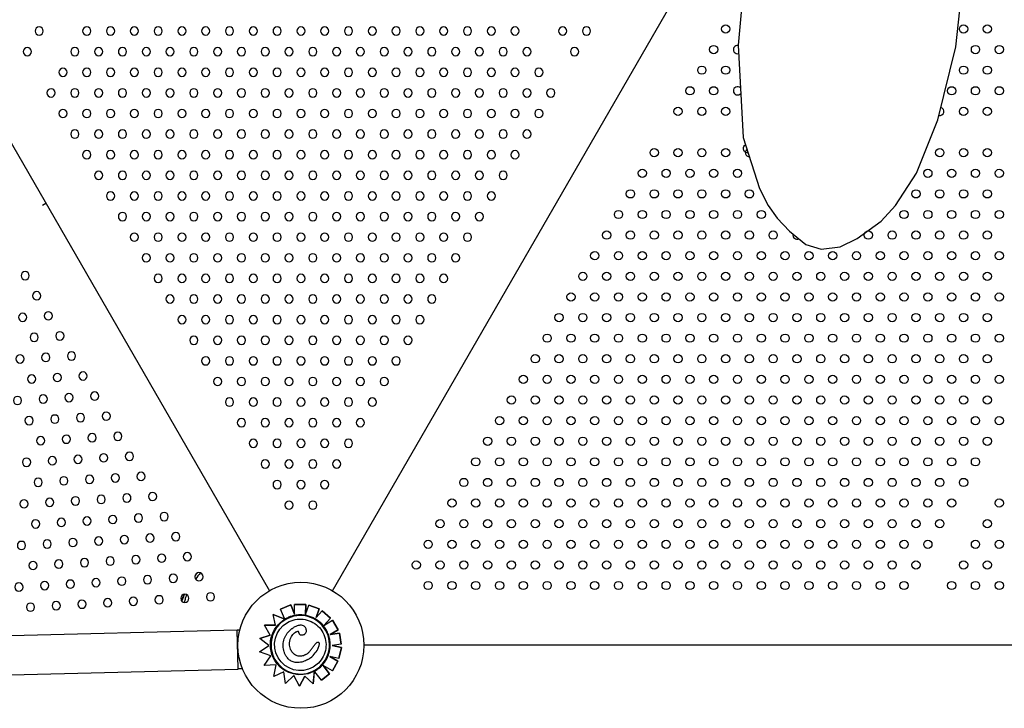
# Model space of a CAD drawing. Units: millimetres. Extents: x 56360.5 to 56375.6, y 33234.9 to 33250.2.
# Drawn here: x 56366.8 to 56367.8, y 33237.8 to 33238.5 of the extents above; entities that cross this region are included whole.
import ezdxf

# ---------------------------------------------------------------- set-up
doc = ezdxf.new("R2010")
doc.units = ezdxf.units.MM

msp = doc.modelspace()

# ---------------------------------------------------------------- linework, layer by layer
for p, q in [((56366.5307, 33238.83168), (56367.04655, 33237.9382)), ((56367.1077, 33237.9382), (56367.56495, 33238.73018)), ((56367.1077, 33237.9382), (56367.56495, 33238.73018)), ((56367.50701, 33238.52874), (56367.50147, 33238.46759)), ((56367.71278, 33238.46581), (56367.71871, 33238.52118)), ((56367.50147, 33238.46759), (56367.50623, 33238.37793)), ((56367.69531, 33238.3952), (56367.71278, 33238.46581)), ((56367.67451, 33238.34335), (56367.69531, 33238.3952)), ((56367.50623, 33238.37793), (56367.52219, 33238.32845)), ((56367.65409, 33238.31201), (56367.67451, 33238.34335)), ((56367.52219, 33238.32845), (56367.53047, 33238.31183)), ((56366.82964, 33238.31391), (56366.82637, 33238.31202)), ((56366.82633, 33238.312), (56366.82637, 33238.31202)), ((56367.53047, 33238.31183), (56367.53946, 33238.29973)), ((56367.64035, 33238.29677), (56367.65409, 33238.31201)), ((56367.53946, 33238.29973), (56367.55118, 33238.28704)), ((56367.61703, 33238.28005), (56367.64035, 33238.29677)), ((56367.55118, 33238.28704), (56367.56719, 33238.2741)), ((56367.6004, 33238.27193), (56367.61703, 33238.28005)), ((56367.56719, 33238.2741), (56367.58218, 33238.26959)), ((56367.58218, 33238.26959), (56367.6004, 33238.27193)), ((56367.0673, 33237.92459), (56367.05736, 33237.92039)), ((56367.05736, 33237.92039), (56367.0673, 33237.92459)), ((56367.07095, 33237.91528), (56367.0673, 33237.92459)), ((56367.0673, 33237.92459), (56367.0673, 33237.92459)), ((56367.0673, 33237.92459), (56367.07095, 33237.91528)), ((56367.07095, 33237.91528), (56367.07097, 33237.92496)), ((56367.08175, 33237.92465), (56367.07097, 33237.92496)), ((56367.07097, 33237.92496), (56367.07097, 33237.92496)), ((56367.07097, 33237.92496), (56367.08175, 33237.92465)), ((56367.08147, 33237.91496), (56367.08175, 33237.92465)), ((56367.08175, 33237.92465), (56367.08147, 33237.91495)), ((56367.08147, 33237.91495), (56367.08467, 33237.92423)), ((56367.08175, 33237.92465), (56367.08175, 33237.92465)), ((56367.09486, 33237.92071), (56367.08467, 33237.92423)), ((56367.08467, 33237.92423), (56367.08467, 33237.92423)), ((56367.08467, 33237.92423), (56367.09486, 33237.92071)), ((56367.06153, 33237.91054), (56367.05007, 33237.91501)), ((56367.05007, 33237.91501), (56367.05007, 33237.915)), ((56367.05007, 33237.915), (56367.06076, 33237.91084)), ((56367.05255, 33237.90465), (56367.05007, 33237.915)), ((56367.05736, 33237.92039), (56367.05736, 33237.92039)), ((56367.06127, 33237.91115), (56367.05736, 33237.92039)), ((56367.09195, 33237.91225), (56367.09486, 33237.92071)), ((56367.09486, 33237.92071), (56367.09195, 33237.91225)), ((56367.09195, 33237.91225), (56367.09767, 33237.91876)), ((56367.09486, 33237.92071), (56367.09486, 33237.92071)), ((56367.09768, 33237.91876), (56367.09767, 33237.91876)), ((56367.09767, 33237.91876), (56367.10577, 33237.91164)), ((56367.10577, 33237.91164), (56367.09768, 33237.91876)), ((56367.09939, 33237.90439), (56367.10577, 33237.91164)), ((56367.10577, 33237.91164), (56367.09947, 33237.90448)), ((56367.10577, 33237.91164), (56367.10577, 33237.91164)), ((56367.05255, 33237.90465), (56367.04173, 33237.9048)), ((56367.04742, 33237.89508), (56367.04173, 33237.9048)), ((56367.04173, 33237.9048), (56367.04173, 33237.9048)), ((56367.04173, 33237.9048), (56367.05255, 33237.90465)), ((56367.06153, 33237.91054), (56367.06153, 33237.91054)), ((56367.06233, 33237.91023), (56367.06233, 33237.91023)), ((56367.06999, 33237.90236), (56367.06999, 33237.90236)), ((56367.09949, 33237.90445), (56367.10775, 33237.90955)), ((56367.11342, 33237.90038), (56367.10775, 33237.90955)), ((56367.10775, 33237.90955), (56367.10775, 33237.90955)), ((56367.10775, 33237.90955), (56367.11341, 33237.90037)), ((56366.74547, 33237.89351), (56367.01539, 33237.9001)), ((56367.01539, 33237.9001), (56367.0154, 33237.8998)), ((56367.01775, 33237.89986), (56367.0154, 33237.8998)), ((56367.01632, 33237.86231), (56367.0154, 33237.8998)), ((56367.04742, 33237.89508), (56367.0372, 33237.89193)), ((56367.0372, 33237.89193), (56367.04742, 33237.89508)), ((56367.08017, 33237.89564), (56367.08017, 33237.89564)), ((56367.10563, 33237.89557), (56367.11342, 33237.90038)), ((56367.11341, 33237.90037), (56367.10563, 33237.89557)), ((56367.11448, 33237.8971), (56367.10563, 33237.89557)), ((56367.10563, 33237.89557), (56367.11447, 33237.89709)), ((56367.10563, 33237.89557), (56367.10563, 33237.89557)), ((56367.11342, 33237.90038), (56367.11341, 33237.90037)), ((56367.11448, 33237.8971), (56367.11447, 33237.89709)), ((56367.11447, 33237.89709), (56367.11631, 33237.88647)), ((56367.11631, 33237.88647), (56367.11448, 33237.8971)), ((56367.03691, 33237.87879), (56367.04595, 33237.88495)), ((56367.04595, 33237.88495), (56367.0372, 33237.89193)), ((56367.0372, 33237.89193), (56367.0372, 33237.89193)), ((56367.09271, 33237.88786), (56367.09271, 33237.88786)), ((56367.11631, 33237.88647), (56367.10734, 33237.88492)), ((56367.11638, 33237.88294), (56367.10734, 33237.88492)), ((56367.10734, 33237.88492), (56367.11638, 33237.88294)), ((56367.11407, 33237.87241), (56367.11638, 33237.88294)), ((56367.11638, 33237.88294), (56367.11407, 33237.8724)), ((56367.11631, 33237.88647), (56367.11631, 33237.88647)), ((56367.11638, 33237.88294), (56367.11638, 33237.88294)), ((56368.16997, 33237.88525), (56367.13828, 33237.88525)), ((56367.04787, 33237.87498), (56367.03691, 33237.87879)), ((56367.04158, 33237.86568), (56367.04787, 33237.87498)), ((56367.10503, 33237.87439), (56367.11304, 33237.86997)), ((56367.11407, 33237.8724), (56367.10503, 33237.87439)), ((56367.11304, 33237.86997), (56367.10504, 33237.87439)), ((56367.05298, 33237.86616), (56367.04158, 33237.86568)), ((56367.05072, 33237.85502), (56367.05298, 33237.86616)), ((56367.08372, 33237.87132), (56367.08372, 33237.87132)), ((56367.10501, 33237.85752), (56367.09862, 33237.86561)), ((56367.09862, 33237.86561), (56367.10501, 33237.85752)), ((56367.10783, 33237.86053), (56367.09862, 33237.86561)), ((56367.10783, 33237.86053), (56367.11304, 33237.86997)), ((56367.11304, 33237.86997), (56367.10783, 33237.86053)), ((56367.11304, 33237.86997), (56367.11304, 33237.86997)), ((56367.11407, 33237.87241), (56367.11407, 33237.8724)), ((56366.7464, 33237.85542), (56367.01632, 33237.86201)), ((56367.0204, 33237.86241), (56367.01632, 33237.86231)), ((56367.01632, 33237.86231), (56367.01632, 33237.86201)), ((56367.06064, 33237.85955), (56367.05072, 33237.85502)), ((56367.0622, 33237.8482), (56367.06064, 33237.85955)), ((56367.0622, 33237.8482), (56367.0704, 33237.85582)), ((56367.0704, 33237.85582), (56367.0622, 33237.8482)), ((56367.07566, 33237.84569), (56367.0704, 33237.85582)), ((56367.07566, 33237.84569), (56367.08082, 33237.85542)), ((56367.08082, 33237.85542), (56367.07566, 33237.84569)), ((56367.08898, 33237.84774), (56367.08082, 33237.85542)), ((56367.08898, 33237.84774), (56367.09019, 33237.86008)), ((56367.09011, 33237.8593), (56367.08898, 33237.84774)), ((56367.09019, 33237.86009), (56367.09019, 33237.86009)), ((56367.09019, 33237.86009), (56367.09019, 33237.86009)), ((56367.09715, 33237.85131), (56367.09061, 33237.85956)), ((56367.09068, 33237.86112), (56367.09068, 33237.86112)), ((56367.09715, 33237.85131), (56367.10501, 33237.85752)), ((56367.10501, 33237.85752), (56367.09715, 33237.85131)), ((56367.10501, 33237.85752), (56367.10501, 33237.85752)), ((56367.10783, 33237.86053), (56367.10783, 33237.86053)), ((56367.0622, 33237.8482), (56367.0622, 33237.8482)), ((56367.07566, 33237.84569), (56367.07566, 33237.84569)), ((56367.08898, 33237.84774), (56367.08898, 33237.84774)), ((56367.09715, 33237.85131), (56367.09715, 33237.85131))]:
    msp.add_line(p, q)
at = {"extrusion": (0, 0, -1)}
for centre in [(-56366.82309, 33238.48118), (-56366.86928, 33238.48118), (-56366.89237, 33238.48118), (-56366.91547, 33238.48118), (-56366.93856, 33238.48118), (-56366.96166, 33238.48118), (-56366.98475, 33238.48118), (-56367.00784, 33238.48118), (-56367.03094, 33238.48118), (-56367.05403, 33238.48118), (-56367.07713, 33238.48118), (-56367.10022, 33238.48118), (-56367.12331, 33238.48118), (-56367.14641, 33238.48118), (-56367.1695, 33238.48118), (-56367.1926, 33238.48118), (-56367.21569, 33238.48118), (-56367.23878, 33238.48118), (-56367.26188, 33238.48118), (-56367.28497, 33238.48118), (-56367.33116, 33238.48118), (-56367.35425, 33238.48118), (-56366.81155, 33238.46118), (-56366.85773, 33238.46118), (-56366.88083, 33238.46118), (-56366.90392, 33238.46118), (-56366.92702, 33238.46118), (-56366.95011, 33238.46118), (-56366.9732, 33238.46118), (-56366.9963, 33238.46118), (-56367.01939, 33238.46118), (-56367.04249, 33238.46118), (-56367.06558, 33238.46118), (-56367.08867, 33238.46118), (-56367.11177, 33238.46118), (-56367.13486, 33238.46118), (-56367.15796, 33238.46118), (-56367.18105, 33238.46118), (-56367.20414, 33238.46118), (-56367.22724, 33238.46118), (-56367.25033, 33238.46118), (-56367.27343, 33238.46118), (-56367.29652, 33238.46118), (-56367.34271, 33238.46118), (-56366.84619, 33238.44118), (-56366.86928, 33238.44118), (-56366.89237, 33238.44118), (-56366.91547, 33238.44118), (-56366.93856, 33238.44118), (-56366.96166, 33238.44118), (-56366.98475, 33238.44118), (-56367.00784, 33238.44118), (-56367.03094, 33238.44118), (-56367.05403, 33238.44118), (-56367.07713, 33238.44118), (-56367.10022, 33238.44118), (-56367.12331, 33238.44118), (-56367.14641, 33238.44118), (-56367.1695, 33238.44118), (-56367.1926, 33238.44118), (-56367.21569, 33238.44118), (-56367.23878, 33238.44118), (-56367.26188, 33238.44118), (-56367.28497, 33238.44118), (-56367.30807, 33238.44118), (-56366.83464, 33238.42118), (-56366.85773, 33238.42118), (-56366.88083, 33238.42118), (-56366.90392, 33238.42118), (-56366.92702, 33238.42118), (-56366.95011, 33238.42118), (-56366.9732, 33238.42118), (-56366.9963, 33238.42118), (-56367.01939, 33238.42118), (-56367.04249, 33238.42118), (-56367.06558, 33238.42118), (-56367.08867, 33238.42118), (-56367.11177, 33238.42118), (-56367.13486, 33238.42118), (-56367.15796, 33238.42118), (-56367.18105, 33238.42118), (-56367.20414, 33238.42118), (-56367.22724, 33238.42118), (-56367.25033, 33238.42118), (-56367.27343, 33238.42118), (-56367.29652, 33238.42118), (-56367.31961, 33238.42118), (-56366.84619, 33238.40118), (-56366.86928, 33238.40118), (-56366.89237, 33238.40118), (-56366.91547, 33238.40118), (-56366.93856, 33238.40118), (-56366.96166, 33238.40118), (-56366.98475, 33238.40118), (-56367.00784, 33238.40118), (-56367.03094, 33238.40118), (-56367.05403, 33238.40118), (-56367.07713, 33238.40118), (-56367.10022, 33238.40118), (-56367.12331, 33238.40118), (-56367.14641, 33238.40118), (-56367.1695, 33238.40118), (-56367.1926, 33238.40118), (-56367.21569, 33238.40118), (-56367.23878, 33238.40118), (-56367.26188, 33238.40118), (-56367.28497, 33238.40118), (-56367.30807, 33238.40118), (-56366.85773, 33238.38118), (-56366.88083, 33238.38118), (-56366.90392, 33238.38118), (-56366.92702, 33238.38118), (-56366.95011, 33238.38118), (-56366.9732, 33238.38118), (-56366.9963, 33238.38118), (-56367.01939, 33238.38118), (-56367.04249, 33238.38118), (-56367.06558, 33238.38118), (-56367.08867, 33238.38118), (-56367.11177, 33238.38118), (-56367.13486, 33238.38118), (-56367.15796, 33238.38118), (-56367.18105, 33238.38118), (-56367.20414, 33238.38118), (-56367.22724, 33238.38118), (-56367.25033, 33238.38118), (-56367.27343, 33238.38118), (-56367.29652, 33238.38118), (-56366.86928, 33238.36118), (-56366.89237, 33238.36118), (-56366.91547, 33238.36118), (-56366.93856, 33238.36118), (-56366.96166, 33238.36118), (-56366.98475, 33238.36118), (-56367.00784, 33238.36118), (-56367.03094, 33238.36118), (-56367.05403, 33238.36118), (-56367.07713, 33238.36118), (-56367.10022, 33238.36118), (-56367.12331, 33238.36118), (-56367.14641, 33238.36118), (-56367.1695, 33238.36118), (-56367.1926, 33238.36118), (-56367.21569, 33238.36118), (-56367.23878, 33238.36118), (-56367.26188, 33238.36118), (-56367.28497, 33238.36118), (-56366.88083, 33238.34118), (-56366.90392, 33238.34118), (-56366.92702, 33238.34118), (-56366.95011, 33238.34118), (-56366.9732, 33238.34118), (-56366.9963, 33238.34118), (-56367.01939, 33238.34118), (-56367.04249, 33238.34118), (-56367.06558, 33238.34118), (-56367.08867, 33238.34118), (-56367.11177, 33238.34118), (-56367.13486, 33238.34118), (-56367.15796, 33238.34118), (-56367.18105, 33238.34118), (-56367.20414, 33238.34118), (-56367.22724, 33238.34118), (-56367.25033, 33238.34118), (-56367.27343, 33238.34118), (-56366.89237, 33238.32118), (-56366.91547, 33238.32118), (-56366.93856, 33238.32118), (-56366.96166, 33238.32118), (-56366.98475, 33238.32118), (-56367.00784, 33238.32118), (-56367.03094, 33238.32118), (-56367.05403, 33238.32118), (-56367.07713, 33238.32118), (-56367.10022, 33238.32118), (-56367.12331, 33238.32118), (-56367.14641, 33238.32118), (-56367.1695, 33238.32118), (-56367.1926, 33238.32118), (-56367.21569, 33238.32118), (-56367.23878, 33238.32118), (-56367.26188, 33238.32118), (-56366.90392, 33238.30118), (-56366.92702, 33238.30118), (-56366.95011, 33238.30118), (-56366.9732, 33238.30118), (-56366.9963, 33238.30118), (-56367.01939, 33238.30118), (-56367.04249, 33238.30118), (-56367.06558, 33238.30118), (-56367.08867, 33238.30118), (-56367.11177, 33238.30118), (-56367.13486, 33238.30118), (-56367.15796, 33238.30118), (-56367.18105, 33238.30118), (-56367.20414, 33238.30118), (-56367.22724, 33238.30118), (-56367.25033, 33238.30118), (-56366.91547, 33238.28118), (-56366.93856, 33238.28118), (-56366.96166, 33238.28118), (-56366.98475, 33238.28118), (-56367.00784, 33238.28118), (-56367.03094, 33238.28118), (-56367.05403, 33238.28118), (-56367.07713, 33238.28118), (-56367.10022, 33238.28118), (-56367.12331, 33238.28118), (-56367.14641, 33238.28118), (-56367.1695, 33238.28118), (-56367.1926, 33238.28118), (-56367.21569, 33238.28118), (-56367.23878, 33238.28118), (-56366.92702, 33238.26118), (-56366.95011, 33238.26118), (-56366.9732, 33238.26118), (-56366.9963, 33238.26118), (-56367.01939, 33238.26118), (-56367.04249, 33238.26118), (-56367.06558, 33238.26118), (-56367.08867, 33238.26118), (-56367.11177, 33238.26118), (-56367.13486, 33238.26118), (-56367.15796, 33238.26118), (-56367.18105, 33238.26118), (-56367.20414, 33238.26118), (-56367.22724, 33238.26118), (-56366.80948, 33238.24384), (-56366.93856, 33238.24118), (-56366.96166, 33238.24118), (-56366.98475, 33238.24118), (-56367.00784, 33238.24118), (-56367.03094, 33238.24118), (-56367.05403, 33238.24118), (-56367.07713, 33238.24118), (-56367.10022, 33238.24118), (-56367.12331, 33238.24118), (-56367.14641, 33238.24118), (-56367.1695, 33238.24118), (-56367.1926, 33238.24118), (-56367.21569, 33238.24118), (-56366.82072, 33238.22436), (-56366.95011, 33238.22118), (-56366.9732, 33238.22118), (-56366.9963, 33238.22118), (-56367.01939, 33238.22118), (-56367.04249, 33238.22118), (-56367.06558, 33238.22118), (-56367.08867, 33238.22118), (-56367.11177, 33238.22118), (-56367.13486, 33238.22118), (-56367.15796, 33238.22118), (-56367.18105, 33238.22118), (-56367.20414, 33238.22118), (-56366.83197, 33238.20489), (-56366.80701, 33238.20346), (-56366.96166, 33238.20118), (-56366.98475, 33238.20118), (-56367.00784, 33238.20118), (-56367.03094, 33238.20118), (-56367.05403, 33238.20118), (-56367.07713, 33238.20118), (-56367.10022, 33238.20118), (-56367.12331, 33238.20118), (-56367.14641, 33238.20118), (-56367.1695, 33238.20118), (-56367.1926, 33238.20118), (-56366.84321, 33238.18541), (-56366.81825, 33238.18399), (-56366.9732, 33238.18118), (-56366.9963, 33238.18118), (-56367.01939, 33238.18118), (-56367.04249, 33238.18118), (-56367.06558, 33238.18118), (-56367.08867, 33238.18118), (-56367.11177, 33238.18118), (-56367.13486, 33238.18118), (-56367.15796, 33238.18118), (-56367.18105, 33238.18118), (-56366.85446, 33238.16594), (-56366.80454, 33238.16308), (-56366.8295, 33238.16451), (-56366.98475, 33238.16118), (-56367.00784, 33238.16118), (-56367.03094, 33238.16118), (-56367.05403, 33238.16118), (-56367.07713, 33238.16118), (-56367.10022, 33238.16118), (-56367.12331, 33238.16118), (-56367.14641, 33238.16118), (-56367.1695, 33238.16118), (-56366.8657, 33238.14646), (-56366.81578, 33238.14361), (-56366.84074, 33238.14503), (-56366.9963, 33238.14118), (-56367.01939, 33238.14118), (-56367.04249, 33238.14118), (-56367.06558, 33238.14118), (-56367.08867, 33238.14118), (-56367.11177, 33238.14118), (-56367.13486, 33238.14118), (-56367.15796, 33238.14118), (-56366.80207, 33238.12271), (-56366.82703, 33238.12413), (-56366.85199, 33238.12556), (-56366.87695, 33238.12698), (-56367.00784, 33238.12118), (-56367.03094, 33238.12118), (-56367.05403, 33238.12118), (-56367.07713, 33238.12118), (-56367.10022, 33238.12118), (-56367.12331, 33238.12118), (-56367.14641, 33238.12118), (-56366.81331, 33238.10323), (-56366.83827, 33238.10466), (-56366.86323, 33238.10608), (-56366.88819, 33238.10751), (-56367.01939, 33238.10118), (-56367.04249, 33238.10118), (-56367.06558, 33238.10118), (-56367.08867, 33238.10118), (-56367.11177, 33238.10118), (-56367.13486, 33238.10118), (-56366.82456, 33238.08375), (-56366.84952, 33238.08518), (-56366.87447, 33238.08661), (-56366.89943, 33238.08803), (-56367.03094, 33238.08118), (-56367.05403, 33238.08118), (-56367.07713, 33238.08118), (-56367.10022, 33238.08118), (-56367.12331, 33238.08118), (-56366.81084, 33238.06285), (-56366.8358, 33238.06428), (-56366.86076, 33238.0657), (-56366.88572, 33238.06713), (-56366.91068, 33238.06856), (-56367.04249, 33238.06118), (-56367.06558, 33238.06118), (-56367.08867, 33238.06118), (-56367.11177, 33238.06118), (-56366.82209, 33238.04337), (-56366.84705, 33238.0448), (-56366.872, 33238.04623), (-56366.89696, 33238.04765), (-56366.92192, 33238.04908), (-56367.05403, 33238.04118), (-56367.07713, 33238.04118), (-56367.10022, 33238.04118), (-56366.80837, 33238.02247), (-56366.83333, 33238.0239), (-56366.85829, 33238.02532), (-56366.88325, 33238.02675), (-56366.90821, 33238.02818), (-56366.93317, 33238.0296), (-56367.06558, 33238.02118), (-56367.08867, 33238.02118), (-56366.84458, 33238.00442), (-56366.86953, 33238.00585), (-56366.89449, 33238.00727), (-56366.91945, 33238.0087), (-56366.94441, 33238.01013), (-56366.81962, 33238.003), (-56366.85582, 33237.98495), (-56366.88078, 33237.98637), (-56366.90574, 33237.9878), (-56366.9307, 33237.98922), (-56366.95566, 33237.99065), (-56366.8059, 33237.98209), (-56366.83086, 33237.98352), (-56366.86706, 33237.96547), (-56366.89202, 33237.9669), (-56366.91698, 33237.96832), (-56366.94194, 33237.96975), (-56366.9669, 33237.97117), (-56366.81715, 33237.96262), (-56366.84211, 33237.96404), (-56366.87831, 33237.94599), (-56366.90327, 33237.94742), (-56366.92823, 33237.94885), (-56366.95319, 33237.95027), (-56366.97815, 33237.9517), (-56366.80343, 33237.94172), (-56366.82839, 33237.94314), (-56366.85335, 33237.94457), (-56366.91451, 33237.92794), (-56366.93947, 33237.92937), (-56366.96443, 33237.9308), (-56366.98939, 33237.93222), (-56366.81468, 33237.92224), (-56366.83964, 33237.92366), (-56366.86459, 33237.92509), (-56366.88955, 33237.92652)]:
    msp.add_circle(centre, 0.004, dxfattribs=at)
for centre, radius in [((56367.48929, 33238.48321), 0.004), ((56367.72023, 33238.48321), 0.004), ((56367.74333, 33238.48321), 0.004), ((56367.47775, 33238.46321), 0.004), ((56367.73178, 33238.46321), 0.004), ((56367.75487, 33238.46321), 0.004), ((56367.4662, 33238.44321), 0.004), ((56367.48929, 33238.44321), 0.004), ((56367.72023, 33238.44321), 0.004), ((56367.74333, 33238.44321), 0.004), ((56367.45465, 33238.42321), 0.004), ((56367.47775, 33238.42321), 0.004), ((56367.70869, 33238.42321), 0.004), ((56367.73178, 33238.42321), 0.004), ((56367.75487, 33238.42321), 0.004), ((56367.44311, 33238.40321), 0.004), ((56367.4662, 33238.40321), 0.004), ((56367.48929, 33238.40321), 0.004), ((56367.72023, 33238.40321), 0.004), ((56367.74333, 33238.40321), 0.004), ((56367.42001, 33238.36321), 0.004), ((56367.44311, 33238.36321), 0.004), ((56367.4662, 33238.36321), 0.004), ((56367.48929, 33238.36321), 0.004), ((56367.69714, 33238.36321), 0.004), ((56367.72023, 33238.36321), 0.004), ((56367.74333, 33238.36321), 0.004), ((56367.40846, 33238.34321), 0.004), ((56367.43156, 33238.34321), 0.004), ((56367.45465, 33238.34321), 0.004), ((56367.47775, 33238.34321), 0.004), ((56367.50084, 33238.34321), 0.004), ((56367.68559, 33238.34321), 0.004), ((56367.70869, 33238.34321), 0.004), ((56367.73178, 33238.34321), 0.004), ((56367.75487, 33238.34321), 0.004), ((56367.39692, 33238.32321), 0.004), ((56367.42001, 33238.32321), 0.004), ((56367.44311, 33238.32321), 0.004), ((56367.4662, 33238.32321), 0.004), ((56367.48929, 33238.32321), 0.004), ((56367.51239, 33238.32321), 0.004), ((56367.67405, 33238.32321), 0.004), ((56367.69714, 33238.32321), 0.004), ((56367.72023, 33238.32321), 0.004), ((56367.74333, 33238.32321), 0.004), ((56367.38537, 33238.30321), 0.004), ((56367.40846, 33238.30321), 0.004), ((56367.43156, 33238.30321), 0.004), ((56367.45465, 33238.30321), 0.004), ((56367.47775, 33238.30321), 0.004), ((56367.50084, 33238.30321), 0.004), ((56367.52393, 33238.30321), 0.004), ((56367.6625, 33238.30321), 0.004), ((56367.68559, 33238.30321), 0.004), ((56367.70869, 33238.30321), 0.004), ((56367.73178, 33238.30321), 0.004), ((56367.75487, 33238.30321), 0.004), ((56367.37382, 33238.28321), 0.004), ((56367.39692, 33238.28321), 0.004), ((56367.42001, 33238.28321), 0.004), ((56367.44311, 33238.28321), 0.004), ((56367.4662, 33238.28321), 0.004), ((56367.48929, 33238.28321), 0.004), ((56367.51239, 33238.28321), 0.004), ((56367.53548, 33238.28321), 0.004), ((56367.62786, 33238.28321), 0.004), ((56367.65095, 33238.28321), 0.004), ((56367.67405, 33238.28321), 0.004), ((56367.69714, 33238.28321), 0.004), ((56367.72023, 33238.28321), 0.004), ((56367.74333, 33238.28321), 0.004), ((56367.36228, 33238.26321), 0.004), ((56367.38537, 33238.26321), 0.004), ((56367.40846, 33238.26321), 0.004), ((56367.43156, 33238.26321), 0.004), ((56367.45465, 33238.26321), 0.004), ((56367.47775, 33238.26321), 0.004), ((56367.50084, 33238.26321), 0.004), ((56367.52393, 33238.26321), 0.004), ((56367.54703, 33238.26321), 0.004), ((56367.57012, 33238.26321), 0.004), ((56367.59322, 33238.26321), 0.004), ((56367.61631, 33238.26321), 0.004), ((56367.6394, 33238.26321), 0.004), ((56367.6625, 33238.26321), 0.004), ((56367.68559, 33238.26321), 0.004), ((56367.70869, 33238.26321), 0.004), ((56367.73178, 33238.26321), 0.004), ((56367.75487, 33238.26321), 0.004), ((56367.35073, 33238.24321), 0.004), ((56367.37382, 33238.24321), 0.004), ((56367.39692, 33238.24321), 0.004), ((56367.42001, 33238.24321), 0.004), ((56367.44311, 33238.24321), 0.004), ((56367.4662, 33238.24321), 0.004), ((56367.48929, 33238.24321), 0.004), ((56367.51239, 33238.24321), 0.004), ((56367.53548, 33238.24321), 0.004), ((56367.55858, 33238.24321), 0.004), ((56367.58167, 33238.24321), 0.004), ((56367.60476, 33238.24321), 0.004), ((56367.62786, 33238.24321), 0.004), ((56367.65095, 33238.24321), 0.004), ((56367.67405, 33238.24321), 0.004), ((56367.69714, 33238.24321), 0.004), ((56367.72023, 33238.24321), 0.004), ((56367.74333, 33238.24321), 0.004), ((56367.33918, 33238.22321), 0.004), ((56367.36228, 33238.22321), 0.004), ((56367.38537, 33238.22321), 0.004), ((56367.40846, 33238.22321), 0.004), ((56367.43156, 33238.22321), 0.004), ((56367.45465, 33238.22321), 0.004), ((56367.47775, 33238.22321), 0.004), ((56367.50084, 33238.22321), 0.004), ((56367.52393, 33238.22321), 0.004), ((56367.54703, 33238.22321), 0.004), ((56367.57012, 33238.22321), 0.004), ((56367.59322, 33238.22321), 0.004), ((56367.61631, 33238.22321), 0.004), ((56367.6394, 33238.22321), 0.004), ((56367.6625, 33238.22321), 0.004), ((56367.68559, 33238.22321), 0.004), ((56367.70869, 33238.22321), 0.004), ((56367.73178, 33238.22321), 0.004), ((56367.75487, 33238.22321), 0.004), ((56367.32764, 33238.20321), 0.004), ((56367.35073, 33238.20321), 0.004), ((56367.37382, 33238.20321), 0.004), ((56367.39692, 33238.20321), 0.004), ((56367.42001, 33238.20321), 0.004), ((56367.44311, 33238.20321), 0.004), ((56367.4662, 33238.20321), 0.004), ((56367.48929, 33238.20321), 0.004), ((56367.51239, 33238.20321), 0.004), ((56367.53548, 33238.20321), 0.004), ((56367.55858, 33238.20321), 0.004), ((56367.58167, 33238.20321), 0.004), ((56367.60476, 33238.20321), 0.004), ((56367.62786, 33238.20321), 0.004), ((56367.65095, 33238.20321), 0.004), ((56367.67405, 33238.20321), 0.004), ((56367.69714, 33238.20321), 0.004), ((56367.72023, 33238.20321), 0.004), ((56367.74333, 33238.20321), 0.004), ((56367.31609, 33238.18321), 0.004), ((56367.33918, 33238.18321), 0.004), ((56367.36228, 33238.18321), 0.004), ((56367.38537, 33238.18321), 0.004), ((56367.40846, 33238.18321), 0.004), ((56367.43156, 33238.18321), 0.004), ((56367.45465, 33238.18321), 0.004), ((56367.47775, 33238.18321), 0.004), ((56367.50084, 33238.18321), 0.004), ((56367.52393, 33238.18321), 0.004), ((56367.54703, 33238.18321), 0.004), ((56367.57012, 33238.18321), 0.004), ((56367.59322, 33238.18321), 0.004), ((56367.61631, 33238.18321), 0.004), ((56367.6394, 33238.18321), 0.004), ((56367.6625, 33238.18321), 0.004), ((56367.68559, 33238.18321), 0.004), ((56367.70869, 33238.18321), 0.004), ((56367.73178, 33238.18321), 0.004), ((56367.75487, 33238.18321), 0.004), ((56367.30454, 33238.16321), 0.004), ((56367.32764, 33238.16321), 0.004), ((56367.35073, 33238.16321), 0.004), ((56367.37382, 33238.16321), 0.004), ((56367.39692, 33238.16321), 0.004), ((56367.42001, 33238.16321), 0.004), ((56367.44311, 33238.16321), 0.004), ((56367.4662, 33238.16321), 0.004), ((56367.48929, 33238.16321), 0.004), ((56367.51239, 33238.16321), 0.004), ((56367.53548, 33238.16321), 0.004), ((56367.55858, 33238.16321), 0.004), ((56367.58167, 33238.16321), 0.004), ((56367.60476, 33238.16321), 0.004), ((56367.62786, 33238.16321), 0.004), ((56367.65095, 33238.16321), 0.004), ((56367.67405, 33238.16321), 0.004), ((56367.69714, 33238.16321), 0.004), ((56367.72023, 33238.16321), 0.004), ((56367.74333, 33238.16321), 0.004), ((56367.29299, 33238.14321), 0.004), ((56367.31609, 33238.14321), 0.004), ((56367.33918, 33238.14321), 0.004), ((56367.36228, 33238.14321), 0.004), ((56367.38537, 33238.14321), 0.004), ((56367.40846, 33238.14321), 0.004), ((56367.43156, 33238.14321), 0.004), ((56367.45465, 33238.14321), 0.004), ((56367.47775, 33238.14321), 0.004), ((56367.50084, 33238.14321), 0.004), ((56367.52393, 33238.14321), 0.004), ((56367.54703, 33238.14321), 0.004), ((56367.57012, 33238.14321), 0.004), ((56367.59322, 33238.14321), 0.004), ((56367.61631, 33238.14321), 0.004), ((56367.6394, 33238.14321), 0.004), ((56367.6625, 33238.14321), 0.004), ((56367.68559, 33238.14321), 0.004), ((56367.70869, 33238.14321), 0.004), ((56367.73178, 33238.14321), 0.004), ((56367.75487, 33238.14321), 0.004), ((56367.28145, 33238.12321), 0.004), ((56367.30454, 33238.12321), 0.004), ((56367.32764, 33238.12321), 0.004), ((56367.35073, 33238.12321), 0.004), ((56367.37382, 33238.12321), 0.004), ((56367.39692, 33238.12321), 0.004), ((56367.42001, 33238.12321), 0.004), ((56367.44311, 33238.12321), 0.004), ((56367.4662, 33238.12321), 0.004), ((56367.48929, 33238.12321), 0.004), ((56367.51239, 33238.12321), 0.004), ((56367.53548, 33238.12321), 0.004), ((56367.55858, 33238.12321), 0.004), ((56367.58167, 33238.12321), 0.004), ((56367.60476, 33238.12321), 0.004), ((56367.62786, 33238.12321), 0.004), ((56367.65095, 33238.12321), 0.004), ((56367.67405, 33238.12321), 0.004), ((56367.69714, 33238.12321), 0.004), ((56367.72023, 33238.12321), 0.004), ((56367.74333, 33238.12321), 0.004), ((56367.2699, 33238.10321), 0.004), ((56367.29299, 33238.10321), 0.004), ((56367.31609, 33238.10321), 0.004), ((56367.33918, 33238.10321), 0.004), ((56367.36228, 33238.10321), 0.004), ((56367.38537, 33238.10321), 0.004), ((56367.40846, 33238.10321), 0.004), ((56367.43156, 33238.10321), 0.004), ((56367.45465, 33238.10321), 0.004), ((56367.47775, 33238.10321), 0.004), ((56367.50084, 33238.10321), 0.004), ((56367.52393, 33238.10321), 0.004), ((56367.54703, 33238.10321), 0.004), ((56367.57012, 33238.10321), 0.004), ((56367.59322, 33238.10321), 0.004), ((56367.61631, 33238.10321), 0.004), ((56367.6394, 33238.10321), 0.004), ((56367.6625, 33238.10321), 0.004), ((56367.68559, 33238.10321), 0.004), ((56367.70869, 33238.10321), 0.004), ((56367.73178, 33238.10321), 0.004), ((56367.75487, 33238.10321), 0.004), ((56367.25835, 33238.08321), 0.004), ((56367.28145, 33238.08321), 0.004), ((56367.30454, 33238.08321), 0.004), ((56367.32764, 33238.08321), 0.004), ((56367.35073, 33238.08321), 0.004), ((56367.37382, 33238.08321), 0.004), ((56367.39692, 33238.08321), 0.004), ((56367.42001, 33238.08321), 0.004), ((56367.44311, 33238.08321), 0.004), ((56367.4662, 33238.08321), 0.004), ((56367.48929, 33238.08321), 0.004), ((56367.51239, 33238.08321), 0.004), ((56367.53548, 33238.08321), 0.004), ((56367.55858, 33238.08321), 0.004), ((56367.58167, 33238.08321), 0.004), ((56367.60476, 33238.08321), 0.004), ((56367.62786, 33238.08321), 0.004), ((56367.65095, 33238.08321), 0.004), ((56367.67405, 33238.08321), 0.004), ((56367.69714, 33238.08321), 0.004), ((56367.72023, 33238.08321), 0.004), ((56367.74333, 33238.08321), 0.004), ((56367.24681, 33238.06321), 0.004), ((56367.2699, 33238.06321), 0.004), ((56367.29299, 33238.06321), 0.004), ((56367.31609, 33238.06321), 0.004), ((56367.33918, 33238.06321), 0.004), ((56367.36228, 33238.06321), 0.004), ((56367.38537, 33238.06321), 0.004), ((56367.40846, 33238.06321), 0.004), ((56367.43156, 33238.06321), 0.004), ((56367.45465, 33238.06321), 0.004), ((56367.47775, 33238.06321), 0.004), ((56367.50084, 33238.06321), 0.004), ((56367.52393, 33238.06321), 0.004), ((56367.54703, 33238.06321), 0.004), ((56367.57012, 33238.06321), 0.004), ((56367.59322, 33238.06321), 0.004), ((56367.61631, 33238.06321), 0.004), ((56367.6394, 33238.06321), 0.004), ((56367.6625, 33238.06321), 0.004), ((56367.68559, 33238.06321), 0.004), ((56367.70869, 33238.06321), 0.004), ((56367.73178, 33238.06321), 0.004), ((56367.23526, 33238.04321), 0.004), ((56367.25835, 33238.04321), 0.004), ((56367.28145, 33238.04321), 0.004), ((56367.30454, 33238.04321), 0.004), ((56367.32764, 33238.04321), 0.004), ((56367.35073, 33238.04321), 0.004), ((56367.37382, 33238.04321), 0.004), ((56367.39692, 33238.04321), 0.004), ((56367.42001, 33238.04321), 0.004), ((56367.44311, 33238.04321), 0.004), ((56367.4662, 33238.04321), 0.004), ((56367.48929, 33238.04321), 0.004), ((56367.51239, 33238.04321), 0.004), ((56367.53548, 33238.04321), 0.004), ((56367.55858, 33238.04321), 0.004), ((56367.58167, 33238.04321), 0.004), ((56367.60476, 33238.04321), 0.004), ((56367.62786, 33238.04321), 0.004), ((56367.65095, 33238.04321), 0.004), ((56367.67405, 33238.04321), 0.004), ((56367.69714, 33238.04321), 0.004), ((56367.72023, 33238.04321), 0.004), ((56367.22371, 33238.02321), 0.004), ((56367.24681, 33238.02321), 0.004), ((56367.2699, 33238.02321), 0.004), ((56367.29299, 33238.02321), 0.004), ((56367.31609, 33238.02321), 0.004), ((56367.33918, 33238.02321), 0.004), ((56367.36228, 33238.02321), 0.004), ((56367.38537, 33238.02321), 0.004), ((56367.40846, 33238.02321), 0.004), ((56367.43156, 33238.02321), 0.004), ((56367.45465, 33238.02321), 0.004), ((56367.47775, 33238.02321), 0.004), ((56367.50084, 33238.02321), 0.004), ((56367.52393, 33238.02321), 0.004), ((56367.54703, 33238.02321), 0.004), ((56367.57012, 33238.02321), 0.004), ((56367.59322, 33238.02321), 0.004), ((56367.61631, 33238.02321), 0.004), ((56367.6394, 33238.02321), 0.004), ((56367.6625, 33238.02321), 0.004), ((56367.68559, 33238.02321), 0.004), ((56367.70869, 33238.02321), 0.004), ((56367.75487, 33238.02321), 0.004), ((56367.21217, 33238.00321), 0.004), ((56367.23526, 33238.00321), 0.004), ((56367.25835, 33238.00321), 0.004), ((56367.28145, 33238.00321), 0.004), ((56367.30454, 33238.00321), 0.004), ((56367.32764, 33238.00321), 0.004), ((56367.35073, 33238.00321), 0.004), ((56367.37382, 33238.00321), 0.004), ((56367.39692, 33238.00321), 0.004), ((56367.42001, 33238.00321), 0.004), ((56367.44311, 33238.00321), 0.004), ((56367.4662, 33238.00321), 0.004), ((56367.48929, 33238.00321), 0.004), ((56367.51239, 33238.00321), 0.004), ((56367.53548, 33238.00321), 0.004), ((56367.55858, 33238.00321), 0.004), ((56367.58167, 33238.00321), 0.004), ((56367.60476, 33238.00321), 0.004), ((56367.62786, 33238.00321), 0.004), ((56367.65095, 33238.00321), 0.004), ((56367.67405, 33238.00321), 0.004), ((56367.69714, 33238.00321), 0.004), ((56367.74333, 33238.00321), 0.004), ((56367.20062, 33237.98321), 0.004), ((56367.22371, 33237.98321), 0.004), ((56367.24681, 33237.98321), 0.004), ((56367.2699, 33237.98321), 0.004), ((56367.29299, 33237.98321), 0.004), ((56367.31609, 33237.98321), 0.004), ((56367.33918, 33237.98321), 0.004), ((56367.36228, 33237.98321), 0.004), ((56367.38537, 33237.98321), 0.004), ((56367.40846, 33237.98321), 0.004), ((56367.43156, 33237.98321), 0.004), ((56367.45465, 33237.98321), 0.004), ((56367.47775, 33237.98321), 0.004), ((56367.50084, 33237.98321), 0.004), ((56367.52393, 33237.98321), 0.004), ((56367.54703, 33237.98321), 0.004), ((56367.57012, 33237.98321), 0.004), ((56367.59322, 33237.98321), 0.004), ((56367.61631, 33237.98321), 0.004), ((56367.6394, 33237.98321), 0.004), ((56367.6625, 33237.98321), 0.004), ((56367.68559, 33237.98321), 0.004), ((56367.73178, 33237.98321), 0.004), ((56367.75487, 33237.98321), 0.004), ((56367.18907, 33237.96321), 0.004), ((56367.21217, 33237.96321), 0.004), ((56367.23526, 33237.96321), 0.004), ((56367.25835, 33237.96321), 0.004), ((56367.28145, 33237.96321), 0.004), ((56367.30454, 33237.96321), 0.004), ((56367.32764, 33237.96321), 0.004), ((56367.35073, 33237.96321), 0.004), ((56367.37382, 33237.96321), 0.004), ((56367.39692, 33237.96321), 0.004), ((56367.42001, 33237.96321), 0.004), ((56367.44311, 33237.96321), 0.004), ((56367.4662, 33237.96321), 0.004), ((56367.48929, 33237.96321), 0.004), ((56367.51239, 33237.96321), 0.004), ((56367.53548, 33237.96321), 0.004), ((56367.55858, 33237.96321), 0.004), ((56367.58167, 33237.96321), 0.004), ((56367.60476, 33237.96321), 0.004), ((56367.62786, 33237.96321), 0.004), ((56367.65095, 33237.96321), 0.004), ((56367.67405, 33237.96321), 0.004), ((56367.72023, 33237.96321), 0.004), ((56367.74333, 33237.96321), 0.004), ((56367.07713, 33237.88525), 0.06115), ((56367.20062, 33237.94321), 0.004), ((56367.22371, 33237.94321), 0.004), ((56367.24681, 33237.94321), 0.004), ((56367.2699, 33237.94321), 0.004), ((56367.29299, 33237.94321), 0.004), ((56367.31609, 33237.94321), 0.004), ((56367.33918, 33237.94321), 0.004), ((56367.36228, 33237.94321), 0.004), ((56367.38537, 33237.94321), 0.004), ((56367.40846, 33237.94321), 0.004), ((56367.43156, 33237.94321), 0.004), ((56367.45465, 33237.94321), 0.004), ((56367.47775, 33237.94321), 0.004), ((56367.50084, 33237.94321), 0.004), ((56367.52393, 33237.94321), 0.004), ((56367.54703, 33237.94321), 0.004), ((56367.57012, 33237.94321), 0.004), ((56367.59322, 33237.94321), 0.004), ((56367.61631, 33237.94321), 0.004), ((56367.6394, 33237.94321), 0.004), ((56367.6625, 33237.94321), 0.004), ((56367.70869, 33237.94321), 0.004), ((56367.73178, 33237.94321), 0.004), ((56367.75487, 33237.94321), 0.004)]:
    msp.add_circle(centre, radius)
for centre, radius, start, end in [((56367.50084, 33238.46321), 0.004, 80.6417, 285.43847), ((56367.50084, 33238.42321), 0.004, 44.8764, 321.20377), ((56367.69714, 33238.40321), 0.004, 258.26538, 73.95007), ((56367.51239, 33238.36321), 0.004, 127.49089, 268.26364), ((56367.55858, 33238.28321), 0.004, 165.75058, 296.37834), ((56367.61031, 33238.33114), 0.04661, 292.72976, 293.46367)]:
    msp.add_arc(centre, radius, start, end)
for centre, radius, start, end in [((-56367.51055, 33238.36714), 0.004, 359.99983, 60.60591), ((-56367.51055, 33238.36714), 0.004, 263.63956, 359.99983), ((-56367.07713, 33237.88525), 0.12366, 20.42025, 23.59538)]:
    msp.add_arc(centre, radius, start, end, dxfattribs=at)
for centre, major_axis, start_param, end_param in [((56367.07651, 33237.88568), (0.01418, -0.02456), -1.570796, 4.712389), ((56367.07651, 33237.88568), (0.02163, 0.01249), -3.141593, -1.570803), ((56367.07654, 33237.88566), (-0.02516, -0.01453), 0.770127, 1.551462), ((56367.07656, 33237.88549), (0.0253, 0.01461), -1.587915, -1.570826), ((56367.07649, 33237.88567), (-0.02512, -0.0145), -0.145348, 0.770244), ((56367.07651, 33237.88567), (-0.02513, -0.01451), -1.48373, -0.144871), ((56367.07651, 33237.88568), (0.02163, 0.01249), 1.570803, 3.141593), ((56367.07726, 33237.88418), (-0.02369, -0.01368), -1.539902, -1.481907), ((56367.07678, 33237.88544), (0.02484, 0.01434), 1.570826, 1.607782)]:
    msp.add_ellipse(centre, major_axis=major_axis, ratio=1, start_param=start_param, end_param=end_param, dxfattribs=at)
msp.add_ellipse((56367.07651, 33237.88568), major_axis=(0.02456, 0.01418), ratio=1, start_param=-1.570796, end_param=1.570796)
for points in [[(56366.97419, 33237.95227), (56366.97492, 33237.9533), (56366.97568, 33237.95432), (56366.97645, 33237.95532)], [(56366.97969, 33237.95539), (56366.97791, 33237.95345), (56366.97629, 33237.95148), (56366.97481, 33237.94949)], [(56367.09939, 33237.90439), (56367.09942, 33237.90442), (56367.09944, 33237.90445), (56367.09947, 33237.90448)], [(56367.09949, 33237.90445), (56367.09946, 33237.90443), (56367.09942, 33237.90441), (56367.09939, 33237.90439)], [(56367.07024, 33237.89659), (56367.07062, 33237.89695), (56367.07127, 33237.89744), (56367.07198, 33237.89785)], [(56367.10374, 33237.87565), (56367.10374, 33237.87565), (56367.10374, 33237.87565), (56367.10374, 33237.87565)], [(56367.08372, 33237.87132), (56367.08465, 33237.87186), (56367.08552, 33237.87245), (56367.08634, 33237.87308)]]:
    msp.add_open_spline(points, degree=3)
for points, knots in [([(56366.96166, 33237.92791), (56366.96196, 33237.9288), (56366.96227, 33237.92969), (56366.96313, 33237.93199), (56366.96369, 33237.9334), (56366.9643, 33237.93479)], [147.452146, 147.452146, 147.452146, 147.452146, 152.119815, 152.119815, 159.550281, 159.550281, 159.550281, 159.550281]), ([(56366.96621, 33237.93438), (56366.96599, 33237.93383), (56366.96579, 33237.93329), (56366.96511, 33237.93143), (56366.96469, 33237.93009), (56366.96422, 33237.92814), (56366.96409, 33237.92746), (56366.964, 33237.92682)], [3.909352, 3.909352, 3.909352, 3.909352, 5.696588, 5.696588, 10.082024, 10.082024, 12.51531, 12.51531, 12.51531, 12.51531]), ([(56367.07025, 33237.91401), (56367.06967, 33237.91389), (56367.06909, 33237.91374), (56367.06795, 33237.91341), (56367.06738, 33237.91323), (56367.06626, 33237.91283), (56367.0657, 33237.91262), (56367.0646, 33237.91215), (56367.06406, 33237.9119), (56367.063, 33237.91137), (56367.06247, 33237.91109), (56367.06196, 33237.91079)], [0.2179196, 0.2179196, 0.2179196, 0.2179196, 0.2790554, 0.2790554, 0.3401912, 0.3401912, 0.401327, 0.401327, 0.4624628, 0.4624628, 0.5235986, 0.5235986, 0.5235986, 0.5235986]), ([(56367.08155, 33237.91426), (56367.0808, 33237.91439), (56367.08005, 33237.91449), (56367.07854, 33237.91464), (56367.07778, 33237.91468), (56367.07626, 33237.91471), (56367.07551, 33237.91469), (56367.07399, 33237.9146), (56367.07324, 33237.91452), (56367.07174, 33237.91431), (56367.07099, 33237.91418), (56367.07025, 33237.91401)], [6.1082601, 6.1082601, 6.1082601, 6.1082601, 6.1868092, 6.1868092, 6.2653583, 6.2653583, 6.3439073, 6.3439073, 6.4224564, 6.4224564, 6.5010055, 6.5010055, 6.5010055, 6.5010055]), ([(56367.09089, 33237.91088), (56367.09031, 33237.91121), (56367.08972, 33237.91152), (56367.08852, 33237.9121), (56367.08791, 33237.91237), (56367.08667, 33237.91286), (56367.08605, 33237.91309), (56367.08478, 33237.91349), (56367.08414, 33237.91368), (56367.08285, 33237.914), (56367.0822, 33237.91414), (56367.08155, 33237.91426)], [5.7672161, 5.7672161, 5.7672161, 5.7672161, 5.8350134, 5.8350134, 5.9028108, 5.9028108, 5.9706081, 5.9706081, 6.0384054, 6.0384054, 6.1062027, 6.1062027, 6.1062027, 6.1062027]), ([(56367.06153, 33237.91054), (56367.06153, 33237.91054), (56367.06152, 33237.91054), (56367.06151, 33237.91055), (56367.06149, 33237.91055), (56367.06146, 33237.91056), (56367.06144, 33237.91057), (56367.06138, 33237.91059), (56367.06135, 33237.91061), (56367.06129, 33237.91063), (56367.06125, 33237.91065), (56367.06116, 33237.91068), (56367.06112, 33237.9107), (56367.06103, 33237.91073), (56367.06097, 33237.91075), (56367.06086, 33237.9108), (56367.06081, 33237.91082), (56367.06076, 33237.91084)], [3.336094, 3.336094, 3.336094, 3.336094, 3.507869, 3.507869, 3.679643, 3.679643, 3.873807, 3.873807, 4.06797, 4.06797, 4.291047, 4.291047, 4.514124, 4.514124, 4.761736, 4.761736, 5.009348, 5.009348, 5.009348, 5.009348]), ([(56367.06127, 33237.91115), (56367.06128, 33237.91111), (56367.0613, 33237.91107), (56367.06134, 33237.91099), (56367.06135, 33237.91095), (56367.06138, 33237.91088), (56367.0614, 33237.91084), (56367.06143, 33237.91078), (56367.06144, 33237.91074), (56367.06146, 33237.91069), (56367.06147, 33237.91066), (56367.06149, 33237.91062), (56367.0615, 33237.9106), (56367.06151, 33237.91057), (56367.06152, 33237.91056), (56367.06153, 33237.91054), (56367.06153, 33237.91054), (56367.06153, 33237.91054)], [1.48793, 1.48793, 1.48793, 1.48793, 1.675412, 1.675412, 1.862893, 1.862893, 2.049491, 2.049491, 2.23609, 2.23609, 2.421571, 2.421571, 2.607053, 2.607053, 2.791592, 2.791592, 2.976131, 2.976131, 2.976131, 2.976131]), ([(56367.06402, 33237.90731), (56367.06633, 33237.90864), (56367.06885, 33237.9096), (56367.07407, 33237.91068), (56367.07676, 33237.91079), (56367.08205, 33237.91017), (56367.08465, 33237.90944), (56367.08948, 33237.90719), (56367.09171, 33237.90567), (56367.09559, 33237.90201), (56367.09723, 33237.89987), (56367.09976, 33237.89518), (56367.10064, 33237.89263), (56367.10157, 33237.88739), (56367.10161, 33237.88469), (56367.10083, 33237.87942), (56367.10002, 33237.87684), (56367.09763, 33237.87208), (56367.09605, 33237.86989), (56367.09262, 33237.86647), (56367.09088, 33237.86513), (56367.089, 33237.86405)], [5.759587, 5.759587, 5.759587, 5.759587, 6.079587, 6.079587, 6.399587, 6.399587, 6.719587, 6.719587, 7.039587, 7.039587, 7.359587, 7.359587, 7.679587, 7.679587, 7.999587, 7.999587, 8.319587, 8.319587, 8.639587, 8.639587, 8.901179, 8.901179, 8.901179, 8.901179]), ([(56367.0684, 33237.90137), (56367.0685, 33237.90144), (56367.0686, 33237.90151), (56367.06881, 33237.90165), (56367.06892, 33237.90171), (56367.06913, 33237.90185), (56367.06924, 33237.90191), (56367.06945, 33237.90204), (56367.06956, 33237.90211), (56367.06977, 33237.90223), (56367.06988, 33237.9023), (56367.06999, 33237.90236)], [0, 0, 0, 0, 0.55315, 0.55315, 1.106301, 1.106301, 1.659451, 1.659451, 2.212602, 2.212602, 2.765752, 2.765752, 2.765752, 2.765752]), ([(56367.08231, 33237.90048), (56367.08218, 33237.901), (56367.08202, 33237.9015), (56367.08159, 33237.90239), (56367.08135, 33237.90278), (56367.08067, 33237.90358), (56367.08021, 33237.90395), (56367.07908, 33237.90452), (56367.07842, 33237.90468), (56367.0767, 33237.90481), (56367.0756, 33237.90464), (56367.07314, 33237.90397), (56367.07158, 33237.90328), (56367.06999, 33237.90236)], [-20.534779, -20.534779, -20.534779, -20.534779, -18.493024, -18.493024, -16.712523, -16.712523, -14.418091, -14.418091, -11.795985, -11.795985, -7.715929, -7.715929, -1.917342, -1.917342, -1.917342, -1.917342]), ([(56367.10443, 33237.89358), (56367.10402, 33237.89502), (56367.1035, 33237.89644), (56367.10225, 33237.89917), (56367.10151, 33237.90048), (56367.09985, 33237.90299), (56367.09892, 33237.90417), (56367.09689, 33237.90639), (56367.09579, 33237.90742), (56367.09344, 33237.90929), (56367.09219, 33237.91014), (56367.09089, 33237.91088)], [4.9881637, 4.9881637, 4.9881637, 4.9881637, 5.1434534, 5.1434534, 5.2987431, 5.2987431, 5.4540328, 5.4540328, 5.6093224, 5.6093224, 5.7646121, 5.7646121, 5.7646121, 5.7646121]), ([(56367.0619, 33237.87639), (56367.0615, 33237.87722), (56367.06114, 33237.87809), (56367.06054, 33237.87987), (56367.0603, 33237.88078), (56367.05996, 33237.88263), (56367.05986, 33237.88356), (56367.0598, 33237.88543), (56367.05984, 33237.88638), (56367.06007, 33237.88825), (56367.06026, 33237.88917), (56367.06077, 33237.89097), (56367.06109, 33237.89185), (56367.06184, 33237.89356), (56367.06227, 33237.89439), (56367.06324, 33237.89599), (56367.06377, 33237.89675), (56367.06493, 33237.89821), (56367.06555, 33237.89891), (56367.06655, 33237.8999), (56367.0669, 33237.90021), (56367.06762, 33237.90082), (56367.06799, 33237.90111), (56367.0684, 33237.90137)], [0, 0, 0, 0, 4.096072, 4.096072, 8.192144, 8.192144, 12.288216, 12.288216, 16.384288, 16.384288, 20.48036, 20.48036, 24.576432, 24.576432, 28.672504, 28.672504, 32.768576, 32.768576, 36.864648, 36.864648, 38.912685, 38.912685, 40.960721, 40.960721, 40.960721, 40.960721]), ([(56367.06607, 33237.88649), (56367.06607, 33237.8876), (56367.06616, 33237.88871), (56367.06657, 33237.89075), (56367.06686, 33237.89166), (56367.06797, 33237.89411), (56367.06898, 33237.89542), (56367.07024, 33237.89659)], [-11.401212, -11.401212, -11.401212, -11.401212, -8.067407, -8.067407, -5.156175, -5.156175, 0, 0, 0, 0]), ([(56367.07525, 33237.89749), (56367.07524, 33237.89762), (56367.07522, 33237.89775), (56367.07515, 33237.89803), (56367.07509, 33237.89816), (56367.07495, 33237.89834), (56367.07489, 33237.89841), (56367.07474, 33237.89851), (56367.07466, 33237.89855), (56367.07446, 33237.89861), (56367.07434, 33237.89863), (56367.07404, 33237.89863), (56367.07384, 33237.89861), (56367.07335, 33237.89849), (56367.07304, 33237.89838), (56367.07248, 33237.89812), (56367.07223, 33237.89799), (56367.07198, 33237.89785)], [0, 0, 0, 0, 0.780199, 0.780199, 1.834841, 1.834841, 2.580166, 2.580166, 3.295017, 3.295017, 4.109853, 4.109853, 5.226487, 5.226487, 6.879104, 6.879104, 8.263084, 8.263084, 8.263084, 8.263084]), ([(56367.08017, 33237.89564), (56367.07983, 33237.89544), (56367.07947, 33237.89529), (56367.07871, 33237.89506), (56367.07831, 33237.89499), (56367.07769, 33237.89499), (56367.07749, 33237.89501), (56367.07696, 33237.89511), (56367.07663, 33237.89522), (56367.07611, 33237.89555), (56367.07592, 33237.89572), (56367.07563, 33237.8961), (56367.07552, 33237.89631), (56367.07534, 33237.89677), (56367.07529, 33237.89703), (56367.07526, 33237.89735), (56367.07525, 33237.89742), (56367.07525, 33237.89749)], [7.316391, 7.316391, 7.316391, 7.316391, 8.861589, 8.861589, 10.406786, 10.406786, 11.150304, 11.150304, 12.325559, 12.325559, 13.109414, 13.109414, 13.853884, 13.853884, 14.789985, 14.789985, 15.042378, 15.042378, 15.042378, 15.042378]), ([(56367.08017, 33237.89564), (56367.08039, 33237.89576), (56367.0806, 33237.8959), (56367.08121, 33237.8964), (56367.08158, 33237.8968), (56367.08212, 33237.89771), (56367.0823, 33237.89819), (56367.08248, 33237.89929), (56367.08244, 33237.89989), (56367.08231, 33237.90048)], [-5.738575, -5.738575, -5.738575, -5.738575, -4.990936, -4.990936, -3.363209, -3.363209, -1.815867, -1.815867, 0, 0, 0, 0]), ([(56367.10374, 33237.87565), (56367.10416, 33237.87679), (56367.10451, 33237.87795), (56367.10506, 33237.88032), (56367.10526, 33237.88153), (56367.1055, 33237.88395), (56367.10555, 33237.88516), (56367.10549, 33237.8876), (56367.10539, 33237.88881), (56367.10502, 33237.89121), (56367.10476, 33237.89241), (56367.10443, 33237.89358)], [4.3589193, 4.3589193, 4.3589193, 4.3589193, 4.4848476, 4.4848476, 4.6107759, 4.6107759, 4.7367043, 4.7367043, 4.8626326, 4.8626326, 4.9885609, 4.9885609, 4.9885609, 4.9885609]), ([(56367.07178, 33237.87579), (56367.07121, 33237.87609), (56367.07068, 33237.87645), (56367.06971, 33237.87727), (56367.06928, 33237.87772), (56367.06811, 33237.87916), (56367.0675, 33237.88025), (56367.06637, 33237.88312), (56367.06607, 33237.88494), (56367.06607, 33237.88649)], [-10.923632, -10.923632, -10.923632, -10.923632, -9.311281, -9.311281, -7.743163, -7.743163, -4.667784, -4.667784, 0, 0, 0, 0]), ([(56367.08634, 33237.87308), (56367.0881, 33237.87445), (56367.0897, 33237.87605), (56367.09234, 33237.87941), (56367.0933, 33237.88103), (56367.09451, 33237.88366), (56367.09486, 33237.88474), (56367.09504, 33237.88593), (56367.09509, 33237.88637), (56367.09502, 33237.88694), (56367.09498, 33237.88712), (56367.09486, 33237.88737), (56367.09481, 33237.88746), (56367.09473, 33237.88754)], [-13.756609, -13.756609, -13.756609, -13.756609, -9.404935, -9.404935, -5.37784, -5.37784, -2.048768, -2.048768, -0.832075, -0.832075, -0.316795, -0.316795, 0, 0, 0, 0]), ([(56367.08734, 33237.88146), (56367.08765, 33237.88191), (56367.08796, 33237.88236), (56367.08859, 33237.88325), (56367.08891, 33237.88369), (56367.08956, 33237.88456), (56367.08989, 33237.885), (56367.09058, 33237.88586), (56367.09094, 33237.88628), (56367.09153, 33237.8869), (56367.09173, 33237.8871), (56367.09218, 33237.88749), (56367.09241, 33237.88768), (56367.09271, 33237.88786)], [0, 0, 0, 0, 2.453057, 2.453057, 4.906113, 4.906113, 7.35917, 7.35917, 9.812227, 9.812227, 11.038755, 11.038755, 12.265283, 12.265283, 12.265283, 12.265283]), ([(56367.09473, 33237.88754), (56367.09453, 33237.88775), (56367.09432, 33237.88792), (56367.09396, 33237.88808), (56367.09381, 33237.88812), (56367.09347, 33237.88814), (56367.09329, 33237.88811), (56367.09299, 33237.888), (56367.09285, 33237.88794), (56367.09271, 33237.88786)], [-23.384123, -23.384123, -23.384123, -23.384123, -20.228308, -20.228308, -18.222356, -18.222356, -15.803842, -15.803842, -14.041135, -14.041135, -14.041135, -14.041135]), ([(56367.08372, 33237.87132), (56367.08299, 33237.8709), (56367.08224, 33237.87052), (56367.0807, 33237.86984), (56367.07992, 33237.86955), (56367.07831, 33237.86905), (56367.07748, 33237.86885), (56367.07581, 33237.86857), (56367.07496, 33237.86849), (56367.07328, 33237.86846), (56367.07245, 33237.86851), (56367.07092, 33237.86876), (56367.07022, 33237.86893), (56367.06894, 33237.86936), (56367.06833, 33237.86962), (56367.0672, 33237.87023), (56367.06667, 33237.87057), (56367.06565, 33237.87134), (56367.06517, 33237.87177), (56367.06424, 33237.87274), (56367.06379, 33237.87329), (56367.06281, 33237.87467), (56367.06231, 33237.87552), (56367.0619, 33237.87639)], [4.628931, 4.628931, 4.628931, 4.628931, 8.3246, 8.3246, 12.02027, 12.02027, 15.71594, 15.71594, 19.41161, 19.41161, 23.00564, 23.00564, 26.059029, 26.059029, 28.851553, 28.851553, 31.531563, 31.531563, 34.300695, 34.300695, 37.343314, 37.343314, 41.585629, 41.585629, 41.585629, 41.585629]), ([(56367.08188, 33237.87615), (56367.08114, 33237.87573), (56367.08036, 33237.87537), (56367.07824, 33237.87471), (56367.07689, 33237.87455), (56367.07422, 33237.8748), (56367.07294, 33237.87518), (56367.07178, 33237.87579)], [-10.558921, -10.558921, -10.558921, -10.558921, -8.005735, -8.005735, -3.936916, -3.936916, 0, 0, 0, 0]), ([(56367.08188, 33237.87615), (56367.08232, 33237.87641), (56367.08274, 33237.87669), (56367.08356, 33237.87729), (56367.08395, 33237.87761), (56367.08471, 33237.8783), (56367.08507, 33237.87866), (56367.08577, 33237.87942), (56367.0861, 33237.87981), (56367.08674, 33237.88062), (56367.08705, 33237.88104), (56367.08734, 33237.88146)], [16.914349, 16.914349, 16.914349, 16.914349, 19.32334, 19.32334, 21.73233, 21.73233, 24.14132, 24.14132, 26.55031, 26.55031, 28.959301, 28.959301, 28.959301, 28.959301]), ([(56367.09112, 33237.8606), (56367.09228, 33237.86127), (56367.09339, 33237.86202), (56367.09549, 33237.86366), (56367.09649, 33237.86456), (56367.09834, 33237.86648), (56367.0992, 33237.86751), (56367.10077, 33237.86967), (56367.10148, 33237.87081), (56367.10274, 33237.87317), (56367.10328, 33237.87439), (56367.10374, 33237.87565)], [3.6651913, 3.6651913, 3.6651913, 3.6651913, 3.8049227, 3.8049227, 3.9446541, 3.9446541, 4.0843855, 4.0843855, 4.2241169, 4.2241169, 4.3638483, 4.3638483, 4.3638483, 4.3638483]), ([(56367.09011, 33237.8593), (56367.09012, 33237.85935), (56367.09012, 33237.85941), (56367.09013, 33237.85952), (56367.09014, 33237.85957), (56367.09015, 33237.85966), (56367.09015, 33237.85971), (56367.09016, 33237.8598), (56367.09017, 33237.85984), (56367.09017, 33237.85991), (56367.09018, 33237.85994), (56367.09018, 33237.85999), (56367.09018, 33237.86002), (56367.09019, 33237.86005), (56367.09019, 33237.86006), (56367.09019, 33237.86008), (56367.09019, 33237.86008), (56367.09019, 33237.86009)], [1.621939, 1.621939, 1.621939, 1.621939, 1.85534, 1.85534, 2.088742, 2.088742, 2.30337, 2.30337, 2.517998, 2.517998, 2.71018, 2.71018, 2.902361, 2.902361, 3.076843, 3.076843, 3.224042, 3.224042, 3.224042, 3.224042]), ([(56367.09019, 33237.86009), (56367.09019, 33237.86009), (56367.09019, 33237.86008), (56367.0902, 33237.86007), (56367.09021, 33237.86006), (56367.09023, 33237.86003), (56367.09025, 33237.86002), (56367.09028, 33237.85998), (56367.09029, 33237.85996), (56367.09033, 33237.85991), (56367.09035, 33237.85988), (56367.0904, 33237.85982), (56367.09042, 33237.85979), (56367.09047, 33237.85973), (56367.0905, 33237.8597), (56367.09055, 33237.85963), (56367.09058, 33237.85959), (56367.09061, 33237.85956)], [2.98611, 2.98611, 2.98611, 2.98611, 3.170245, 3.170245, 3.354379, 3.354379, 3.540114, 3.540114, 3.725849, 3.725849, 3.913484, 3.913484, 4.10112, 4.10112, 4.290262, 4.290262, 4.479403, 4.479403, 4.479403, 4.479403])]:
    msp.add_open_spline(points, degree=3, knots=knots)

doc.saveas('drawing.dxf')
